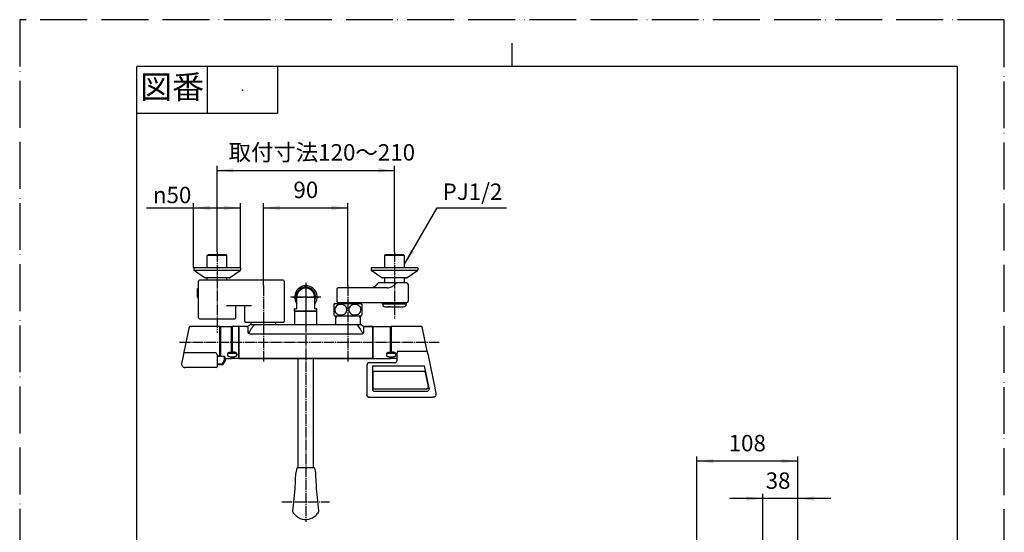
# Model space of a CAD drawing. Units: millimetres. Extents: x 0 to 1050, y 0 to 1485.
# Drawn here: x 0 to 1050, y 938 to 1485 of the extents above; entities that cross this region are included whole.
import ezdxf

# ---------------------------------------------------------------- set-up
doc = ezdxf.new("R2010")
doc.units = ezdxf.units.MM
doc.linetypes.add('DASH_CENTER', pattern=[14, 11, -1, 1, -1])
doc.linetypes.add('PHANTOM', pattern=[13, 10, -1, 0, -1, 0, -1])
for name, color, linetype in [('1', 7, 'Continuous'), ('101', 7, 'Continuous'), ('102', 7, 'Continuous'), ('103', 7, 'Continuous'), ('106', 7, 'Continuous'), ('123', 7, 'Continuous'), ('13', 7, 'Continuous'), ('52', 7, 'Continuous'), ('53', 7, 'Continuous'), ('55', 7, 'Continuous'), ('61', 7, 'Continuous'), ('71', 7, 'Continuous'), ('91', 7, 'Continuous')]:
    doc.layers.add(name, color=color, linetype=linetype)
doc.styles.add('CONVERTER_11', font='MS Mincho.ttf', dxfattribs={"width": 0.89})
doc.styles.add('CONVERTER_12', font='txt.shx', dxfattribs={"width": 0.9})
doc.dimstyles.new('ME10_DIM_11', dxfattribs={"dimtxt": 17.5, "dimasz": 17.5, "dimexe": 5, "dimexo": 0, "dimgap": 5, "dimtad": 1, "dimdsep": 46, "dimtxsty": 'CONVERTER_12', "dimsah": 1, "dimcen": 0.09, "dimclrd": 2, "dimclre": 2, "dimclrt": 7, "dimadec": 0, "dimazin": 0, "dimtfac": 1, "dimtdec": 4, "dimtix": 1, "dimtmove": 0, "dimatfit": 3, "dimfxl": 1, "dimtolj": 1, "dimtzin": 0, "dimarcsym": 0})
doc.dimstyles.new('ME10_DIM_12', dxfattribs={"dimtxt": 17.5, "dimasz": 17.5, "dimexe": 5, "dimexo": 0, "dimgap": 5, "dimtad": 1, "dimdsep": 46, "dimtxsty": 'CONVERTER_12', "dimsah": 1, "dimcen": 0.09, "dimclrd": 2, "dimclre": 2, "dimclrt": 7, "dimadec": 0, "dimazin": 0, "dimtfac": 1, "dimtdec": 4, "dimtix": 1, "dimtmove": 0, "dimatfit": 3, "dimfxl": 1, "dimtolj": 1, "dimtzin": 0, "dimarcsym": 0})
doc.dimstyles.new('ME10_DIM_13', dxfattribs={"dimtxt": 17.5, "dimasz": 17.5, "dimexe": 5, "dimexo": 0, "dimgap": 5, "dimtad": 1, "dimdsep": 46, "dimtxsty": 'CONVERTER_12', "dimsah": 1, "dimcen": 0.09, "dimclrd": 2, "dimclre": 2, "dimclrt": 7, "dimadec": 0, "dimazin": 0, "dimtfac": 1, "dimtdec": 4, "dimtix": 1, "dimtmove": 0, "dimatfit": 3, "dimfxl": 1, "dimtolj": 1, "dimtzin": 0, "dimarcsym": 0})
doc.dimstyles.new('ME10_DIM_14', dxfattribs={"dimtxt": 17.5, "dimasz": 17.5, "dimexe": 5, "dimexo": 0, "dimgap": 5, "dimtad": 1, "dimdsep": 46, "dimtxsty": 'CONVERTER_12', "dimsah": 1, "dimcen": 0.09, "dimclrd": 2, "dimclre": 2, "dimclrt": 7, "dimadec": 0, "dimazin": 0, "dimtfac": 1, "dimtdec": 4, "dimtix": 1, "dimtmove": 0, "dimatfit": 3, "dimfxl": 1, "dimtolj": 1, "dimtzin": 0, "dimarcsym": 0})
doc.dimstyles.new('ME10_DIM_19', dxfattribs={"dimtxt": 17.5, "dimasz": 17.5, "dimexe": 5, "dimexo": 0, "dimgap": 5, "dimtad": 1, "dimdsep": 46, "dimtxsty": 'CONVERTER_11', "dimsah": 1, "dimcen": 0.09, "dimclrd": 2, "dimclre": 2, "dimclrt": 7, "dimadec": 0, "dimazin": 0, "dimtfac": 1, "dimtdec": 4, "dimtix": 1, "dimtmove": 0, "dimatfit": 3, "dimfxl": 1, "dimtolj": 1, "dimtzin": 0, "dimarcsym": 0})
doc.dimstyles.get("Standard").update_dxf_attribs({"dimtxt": 0.18, "dimasz": 0.18, "dimexe": 0.18, "dimexo": 0.0625, "dimgap": 0.09, "dimtad": 0, "dimtih": 1, "dimtoh": 1, "dimdec": 4, "dimzin": 0, "dimdsep": 46, "dimtxsty": 'Standard', "dimcen": 0.09, "dimadec": 0, "dimazin": 0, "dimtfac": 1, "dimtdec": 4, "dimtofl": 0, "dimtmove": 0, "dimatfit": 3, "dimfxl": 1, "dimtolj": 1, "dimtzin": 0, "dimarcsym": 0})

# ---------------------------------------------------------------- blocks, each defined once
blk = doc.blocks.new('32-155', base_point=(1129.6, 159.3))
at = {"layer": '1', "color": 7, "linetype": 'Continuous'}
blk.add_arc((305.2, 1189.2), 12, 322.3415, 217.6585, dxfattribs=at)
blk = doc.blocks.new('S30-860BTX', base_point=(2071.2, -474.8))
at = {"layer": '1'}
blk.add_blockref('32-155', (1129.6, 159.3), dxfattribs=at)
blk = doc.blocks.new('88-520C-DHK', base_point=(4858.2, 353.2))
at = {"layer": '1', "color": 7, "linetype": 'Continuous'}
for p, q in [((3143.8, 2614.2), (3143.8, 2622)), ((3234.3, 2623), (3144.8, 2623)), ((3235.3, 2622), (3235.3, 2578.8)), ((3142.7, 2604.6), (3142.7, 2614.2)), ((3142.7, 2614.2), (3143.8, 2614.2)), ((3142.7, 2604.6), (3143.8, 2604.6)), ((3143.8, 2604.6), (3143.8, 2614.2)), ((3143.8, 2582.8), (3143.8, 2604.6)), ((3200.3, 2595.7), (3173.8, 2595.7)), ((3183.8, 2582.8), (3183.8, 2595.7)), ((3193.3, 2578.8), (3193.3, 2594.7)), ((3144.8, 2581.8), (3182.8, 2581.8)), ((3234.3, 2577.8), (3194.3, 2577.8))]:
    blk.add_line(p, q, dxfattribs=at)
for centre, start, end in [((3144.8, 2622), 90, 180), ((3234.3, 2622), 0, 90), ((3192.3, 2594.7), 0, 90), ((3144.8, 2582.8), 180, 270), ((3182.8, 2582.8), 270, 0), ((3194.3, 2578.8), 180, 270), ((3234.3, 2578.8), 270, 0)]:
    blk.add_arc(centre, 1, start, end, dxfattribs=at)
blk = doc.blocks.new('88-520CX-DH', base_point=(4858.2, 86.2))
at = {"layer": '1'}
blk.add_blockref('88-520C-DHK', (4790, 223.7), dxfattribs=at)
blk = doc.blocks.new('60-7-170', base_point=(2143.1, 594.6))
at = {"layer": '1', "color": 7, "linetype": 'Continuous'}
for p, q in [((297, 1006.9), (297, 1123.5)), ((313, 1123.5), (313, 1006.9))]:
    blk.add_line(p, q, dxfattribs=at)
blk = doc.blocks.new('84-359', base_point=(561.8, 285.2))
at = {"layer": '123', "color": 7, "linetype": 'Continuous'}
for p, q in [((294.2, 995.3), (294.4, 1000.2)), ((294.4, 1000.2), (294.5, 1001.4)), ((295.5, 1006.8), (294.5, 1001.7)), ((297.1, 1006.9), (295.7, 1006.9)), ((299.1, 1006.9), (297.1, 1006.9)), ((310.9, 1006.9), (299.1, 1006.9)), ((312.9, 1006.9), (310.9, 1006.9)), ((314.3, 1006.9), (312.9, 1006.9)), ((314.5, 1006.8), (315.5, 1001.7)), ((315.5, 1001.4), (315.6, 1000.2)), ((315.6, 1000.2), (315.9, 992.1)), ((293.7, 985.1), (293.9, 987.5)), ((293.9, 987.5), (294, 990.5)), ((294, 990.5), (294.2, 995.3)), ((315.9, 992.1), (316.1, 989)), ((316.1, 989), (316.2, 986.3)), ((292.2, 970.5), (293.7, 985.1)), ((316.2, 986.3), (316.3, 985.1)), ((316.3, 985.1), (317.3, 975.4)), ((291.4, 960.8), (292.2, 970.5)), ((317.3, 975.4), (318.6, 960.8)), ((291.4, 960.2), (291.4, 960.8)), ((291.7, 959.4), (291.4, 960.2)), ((292.3, 958.4), (291.7, 959.4)), ((294.3, 956.3), (292.3, 958.4)), ((318.3, 959.5), (317.7, 958.5)), ((318.6, 960.8), (318.5, 960))]:
    blk.add_line(p, q, dxfattribs=at)
for centre, radius, start, end in [((304.3, 999.9), 9.97, 169.6049, 171.5089), ((294.5, 1001.7), 0.0101, 168.7883, 173.8577), ((295.7, 1006.7), 0.2, 90, 169.6111), ((314.3, 1006.7), 0.2, 10.3889, 90), ((305.7, 999.9), 9.97, 8.4853, 10.3951), ((315.5, 1001.7), 0.0101, 6.1284, 11.2144), ((305, 967.3), 15.3, 225.7809, 247.5593), ((305, 968.1), 16, 301.9494, 322.6166), ((315.6, 960.8), 2.99, 334.0087, 344.5266), ((304.9, 967.5), 15.5, 248.2727, 281.7056), ((304.6, 968.5), 16.5, 281.9483, 302.427)]:
    blk.add_arc(centre, radius, start, end, dxfattribs=at)
blk = doc.blocks.new('開示A4')
at = {"layer": '1', "color": 4, "linetype": 'PHANTOM'}
for p, q in [((210, 297), (0, 297)), ((0, 297), (0, 0)), ((210, 0), (210, 297))]:
    blk.add_line(p, q, dxfattribs=at)
at = {"layer": '1', "color": 2, "linetype": 'Continuous'}
for p, q in [((105, 287), (105, 292)), ((40, 287), (40, 277)), ((55, 287), (55, 277)), ((55, 277), (25, 277))]:
    blk.add_line(p, q, dxfattribs=at)
at = {"layer": '1', "color": 7, "linetype": 'Continuous'}
for p, q in [((25, 148.5), (25, 287)), ((105, 287), (25, 287)), ((200, 287), (105, 287)), ((200, 148.5), (200, 287))]:
    blk.add_line(p, q, dxfattribs=at)
at = {"layer": '1', "color": 4}
blk.add_point((47.5, 282), dxfattribs=at)
at = {"layer": '1', "color": 2, "insert": (32.5, 282), "char_height": 5, "attachment_point": 5, "line_spacing_factor": 0.454545, "style": 'CONVERTER_11'}
blk.add_mtext('図番', dxfattribs=at)
blk = doc.blocks.new('10-26-M1', base_point=(1628.6, 753))
at = {"layer": '1', "color": 7, "linetype": 'Continuous'}
for p, q in [((233.5, 1140.7), (233.5, 1157.7)), ((233.5, 1157.7), (233.5, 1123.7)), ((241.8, 1157.9), (233.7, 1157.9)), ((241.8, 1157.9), (233.7, 1157.9)), ((243.5, 1150.9), (243.5, 1156.9)), ((245.4, 1159.7), (244.7, 1159)), ((364.6, 1159.7), (245.4, 1159.7)), ((365.3, 1159), (364.6, 1159.7)), ((366.5, 1156.9), (366.5, 1150.9)), ((376.3, 1157.9), (368.2, 1157.9)), ((368.2, 1157.9), (376.3, 1157.9)), ((376.5, 1123.7), (376.5, 1157.7)), ((376.5, 1157.7), (376.5, 1140.7)), ((365.4, 1149.6), (245.1, 1149.6)), ((233.5, 1123.7), (233.5, 1140.7)), ((376.5, 1140.7), (376.5, 1123.7)), ((233.7, 1123.5), (376.3, 1123.5)), ((376.3, 1123.5), (233.7, 1123.5))]:
    blk.add_line(p, q, dxfattribs=at)
for centre, radius, start, end in [((233.7, 1157.7), 0.2, 90, 180), ((233.7, 1157.7), 0.2, 90, 180), ((242, 1161.8), 3.95, 268.2496, 313.2496), ((328.1, 1101.2), 97.5, 143.1126, 150.2414), ((281.9, 1101.2), 97.5, 29.7586, 36.8874), ((368, 1161.8), 3.95, 226.7504, 271.7504), ((376.3, 1157.7), 0.2, 0, 90), ((376.3, 1157.7), 0.2, 0, 90), ((233.7, 1123.7), 0.2, 180, 270), ((233.7, 1123.7), 0.2, 180, 270), ((376.3, 1123.7), 0.2, 270, 0), ((376.3, 1123.7), 0.2, 270, 0)]:
    blk.add_arc(centre, radius, start, end, dxfattribs=at)
blk = doc.blocks.new('34-181-M1__2', base_point=(338.7, 634.5))
at = {"layer": '103', "color": 7, "linetype": 'Continuous'}
for p, q in [((386.8, 1181.8), (386.8, 1182.8)), ((386.8, 1181.8), (393.2, 1181.8)), ((389.8, 1178.8), (393.8, 1178.8)), ((393.2, 1181.8), (412.4, 1181.8)), ((394.9, 1178.8), (393.8, 1178.8)), ((395.5, 1178.8), (394.9, 1178.8)), ((395.5, 1178.8), (404.2, 1178.8)), ((404.2, 1178.8), (409.4, 1178.8)), ((412.4, 1181.8), (412.4, 1182.8))]:
    blk.add_line(p, q, dxfattribs=at)
for centre, radius, start, end in [((389.8, 1181.8), 3, 180, 270), ((394.1, 1221.2), 42.2, 268.8506, 270.0101), ((393.9, 1179.8), 0.963, 228.0824, 267.2241), ((394.1, 1225.1), 46.1, 270.0063, 271.0997), ((395.6, 1179.8), 0.963, 228.0824, 267.2241), ((409.4, 1181.8), 3, 270, 0)]:
    blk.add_arc(centre, radius, start, end, dxfattribs=at)
blk = doc.blocks.new('03-86-M1__3', base_point=(496.8, 495.8))
at = {"layer": '102', "color": 7, "linetype": 'Continuous'}
for p, q in [((200, 1233.3), (201, 1234.3)), ((221, 1233.3), (200, 1233.3)), ((200, 1220.3), (200, 1233.3)), ((220, 1234.3), (201, 1234.3)), ((221, 1233.3), (220, 1234.3)), ((221, 1220.3), (221, 1233.3)), ((200, 1207.2), (200, 1209.6)), ((221, 1207.2), (221, 1209.6))]:
    blk.add_line(p, q, dxfattribs=at)
blk = doc.blocks.new('78-3A__6', base_point=(478.4, 530.8))
at = {"layer": '106', "color": 7, "linetype": 'Continuous'}
for p, q in [((185.5, 1220.3), (185.5, 1218.1)), ((200, 1220.3), (185.5, 1220.3)), ((221, 1220.3), (200, 1220.3)), ((223, 1220.3), (221, 1220.3)), ((235.5, 1220.3), (223, 1220.3)), ((235.5, 1220.3), (235.5, 1218.1)), ((197.2, 1209.8), (185.9, 1217.3)), ((222.8, 1217.3), (185.9, 1217.3)), ((200, 1209.6), (197.9, 1209.6)), ((216.8, 1209.6), (200, 1209.6)), ((221, 1209.6), (216.8, 1209.6)), ((223.2, 1209.6), (221, 1209.6)), ((235.1, 1217.3), (222.8, 1217.3)), ((223.8, 1209.8), (235.1, 1217.3))]:
    blk.add_line(p, q, dxfattribs=at)
for centre, start, end in [((186.5, 1218.1), 180, 231.3402), ((234.5, 1218.1), 308.6598, 0), ((197.9, 1210.6), 231.3402, 270), ((223.2, 1210.6), 270, 308.6598)]:
    blk.add_arc(centre, 1, start, end, dxfattribs=at)
blk = doc.blocks.new('78-3A__9', base_point=(131.6, 530.8))
at = {"layer": '106', "color": 7, "linetype": 'Continuous'}
for p, q in [((374.6, 1220.3), (374.6, 1218.1)), ((387.1, 1220.3), (374.6, 1220.3)), ((389.1, 1220.3), (387.1, 1220.3)), ((410.1, 1220.3), (389.1, 1220.3)), ((424.6, 1220.3), (410.1, 1220.3)), ((424.6, 1220.3), (424.6, 1218.1)), ((386.3, 1209.8), (374.9, 1217.3)), ((387.2, 1217.3), (374.9, 1217.3)), ((389.1, 1209.6), (386.9, 1209.6)), ((424.2, 1217.3), (387.2, 1217.3)), ((393.2, 1209.6), (389.1, 1209.6)), ((410.1, 1209.6), (393.2, 1209.6)), ((412.2, 1209.6), (410.1, 1209.6)), ((412.8, 1209.8), (424.2, 1217.3))]:
    blk.add_line(p, q, dxfattribs=at)
for centre, start, end in [((375.6, 1218.1), 180, 231.3402), ((423.6, 1218.1), 308.6598, 0), ((386.9, 1210.6), 231.3402, 270), ((412.2, 1210.6), 270, 308.6598)]:
    blk.add_arc(centre, 1, start, end, dxfattribs=at)
blk = doc.blocks.new('03-86-M1__10', base_point=(113.2, 495.8))
at = {"layer": '102', "color": 7, "linetype": 'Continuous'}
for p, q in [((390.1, 1234.3), (389.1, 1233.3)), ((389.1, 1233.3), (389.1, 1220.3)), ((410.1, 1233.3), (389.1, 1233.3)), ((409.1, 1234.3), (390.1, 1234.3)), ((409.1, 1234.3), (410.1, 1233.3)), ((410.1, 1233.3), (410.1, 1220.3)), ((389.1, 1209.6), (389.1, 1204.3)), ((410.1, 1209.6), (410.1, 1204.3)), ((338, 1197.5), (338, 1184.8)), ((359.1, 1199), (339.5, 1199)), ((359.4, 1199), (359.1, 1199)), ((392.1, 1199), (359.4, 1199)), ((360.2, 1199), (359.4, 1199)), ((360.9, 1199.1), (360.2, 1199)), ((376.3, 1199.4), (360.9, 1199.1)), ((377.1, 1199.6), (376.3, 1199.4)), ((377.9, 1200), (377.1, 1199.6)), ((377.9, 1200), (379.8, 1201.4)), ((380.5, 1202.1), (381.5, 1203.3)), ((389.1, 1204.3), (383, 1204.3)), ((402, 1204.3), (389.1, 1204.3)), ((401.6, 1204.1), (401.2, 1203.7)), ((409.2, 1204.3), (402, 1204.3)), ((410.1, 1204.3), (409.2, 1204.3)), ((412.6, 1204.3), (410.1, 1204.3)), ((414.1, 1202.8), (414.1, 1184.8)), ((339.5, 1183.3), (339.7, 1183.3)), ((339.7, 1183.3), (359.1, 1183.3)), ((339.7, 1183.3), (339.7, 1182.2)), ((359.1, 1183.3), (360.2, 1183.3)), ((360.2, 1183.3), (386.8, 1183.3)), ((360.2, 1183.3), (360.2, 1182.2)), ((386.8, 1183.3), (396.7, 1183.3)), ((396.7, 1183.3), (407.5, 1183.3)), ((409.4, 1183.3), (412.4, 1183.3)), ((412.4, 1183.3), (412.9, 1183.3))]:
    blk.add_line(p, q, dxfattribs=at)
for centre, radius, start, end in [((339.5, 1197.5), 1.5, 90, 180), ((378.2, 1203.7), 2.75, 303.664, 324.485), ((323.9, 1245.5), 71.4, 323.7701, 324.1683), ((383, 1202.8), 1.5, 90, 144.1689), ((392, 1208.5), 9.5, 270.4966, 298.4347), ((386.9, 1217.6), 19.9, 298.8491, 315.7144), ((402, 1203.8), 0.505, 93.299, 143.0746), ((412.6, 1202.8), 1.5, 0, 90), ((339.5, 1184.8), 1.5, 180, 270), ((406.6, 1280.5), 97.2, 270.5009, 271.4438), ((409.5, 1159.6), 23.7, 90.0489, 90.9359), ((412.6, 1184.8), 1.5, 281.537, 0)]:
    blk.add_arc(centre, radius, start, end, dxfattribs=at)
blk = doc.blocks.new('U3-86F-70', base_point=(279.2, 219.4))
for name, p in [('03-86-M1__3', (496.8, 495.8)), ('03-86-M1__10', (113.2, 495.8)), ('78-3A__6', (478.4, 530.8)), ('78-3A__9', (131.6, 530.8))]:
    blk.add_blockref(name, p)
at = {"layer": '1'}
blk.add_blockref('34-181-M1__2', (338.7, 634.5), dxfattribs=at)
blk = doc.blocks.new('88-544', base_point=(1423.9, 347.7))
at = {"layer": '1', "color": 7, "linetype": 'Continuous'}
blk.add_line((376.5, 1157.5), (376.5, 1123.9), dxfattribs=at)
at = {"layer": '91', "color": 7, "linetype": 'Continuous'}
for p, q in [((376.7, 1157.7), (395.3, 1157.7)), ((395.5, 1155.9), (395.5, 1157.5)), ((395.5, 1140.7), (395.5, 1155.9)), ((395.5, 1155.9), (396.2, 1155.9)), ((395.5, 1130.2), (395.5, 1140.7)), ((376.7, 1123.7), (395.3, 1123.7)), ((395.5, 1125.4), (395.5, 1125.5)), ((395.5, 1125.4), (396.2, 1125.4)), ((395.5, 1123.9), (395.5, 1125.4))]:
    blk.add_line(p, q, dxfattribs=at)
for centre, start, end in [((376.7, 1157.5), 90, 180), ((395.3, 1157.5), 0, 90), ((376.7, 1123.9), 180, 270), ((395.3, 1123.9), 270, 0)]:
    blk.add_arc(centre, 0.2, start, end, dxfattribs=at)
blk = doc.blocks.new('81-160', base_point=(172.6, 348.7))
at = {"layer": '55', "color": 7, "linetype": 'Continuous'}
for p, q in [((180.9, 1157.3), (175.2, 1130.3)), ((213.3, 1157.7), (181.4, 1157.7)), ((213.5, 1126.5), (213.5, 1157.5)), ((173.9, 1124.2), (172.6, 1118.5)), ((175.2, 1130.3), (173.9, 1124.2)), ((209.5, 1129.8), (175.6, 1129.8)), ((209.5, 1129.8), (210.3, 1128.4)), ((211, 1126.9), (211, 1126.7)), ((211, 1124.2), (211, 1126.7)), ((213.3, 1126.3), (211, 1126.2)), ((211, 1117), (211, 1124.2)), ((209.5, 1114), (176.6, 1114)), ((211, 1115.5), (211, 1117))]:
    blk.add_line(p, q, dxfattribs=at)
for centre, radius, start, end in [((181.4, 1157.2), 0.5, 90, 168), ((213.3, 1157.5), 0.2, 0, 90), ((175.4, 1130.2), 0.213, 168.4593, 198.0154), ((175.7, 1130.4), 0.571, 206.6355, 267.2449), ((206.2, 1125.8), 4.9, 12.6045, 32.2838), ((213.3, 1126.5), 0.2, 270.2717, 0), ((176.4, 1117.9), 3.79, 170.3179, 210.7887), ((177.2, 1118.7), 4.91, 214.4208, 230.0238), ((178.4, 1121.5), 7.9, 236.7847, 246.7758), ((178.6, 1129.5), 15.6, 257.6493, 262.8254), ((209.5, 1115.5), 1.5, 270, 0)]:
    blk.add_arc(centre, radius, start, end, dxfattribs=at)
blk = doc.blocks.new('89-', base_point=(211, 368.2))
at = {"layer": '52', "color": 7, "linetype": 'Continuous'}
for p, q in [((211, 1126.2), (214, 1126.2)), ((214, 1125.7), (214, 1126.2)), ((218, 1125.6), (214, 1125.7)), ((218, 1125.6), (218, 1122)), ((219, 1123.7), (219, 1125.1)), ((219, 1122.2), (219, 1123.7)), ((215.6, 1117.7), (211, 1117.7)), ((215.6, 1116.9), (211, 1117)), ((216.1, 1117), (215.6, 1116.9)), ((216.6, 1117.2), (216.1, 1117)), ((218.3, 1119.5), (217.7, 1118.5)), ((219, 1122.2), (218.7, 1120.5))]:
    blk.add_line(p, q, dxfattribs=at)
for centre, radius, start, end in [((218, 1124.2), 1.4, 59.058, 90.8372), ((218.5, 1125), 0.462, 5.7019, 65.2898), ((215.6, 1118.2), 0.511, 269.5634, 307.8416), ((212.6, 1122), 5.39, 308.1865, 0.0388), ((205.3, 1129.3), 16.5, 313.1451, 319.1041), ((216, 1121), 2.76, 325.7763, 349.4375)]:
    blk.add_arc(centre, radius, start, end, dxfattribs=at)
blk = doc.blocks.new('33-287X', base_point=(1043.7, 695.4))
at = {"layer": '1', "color": 7, "linetype": 'Continuous'}
for p, q in [((293, 1173.7), (293.5, 1174.2)), ((293, 1173.7), (293, 1159.7)), ((316.5, 1174.2), (293.5, 1174.2)), ((317, 1173.7), (316.5, 1174.2)), ((317, 1159.7), (317, 1173.7))]:
    blk.add_line(p, q, dxfattribs=at)
blk = doc.blocks.new('88-545', base_point=(226, 347.7))
at = {"layer": '1', "color": 7, "linetype": 'Continuous'}
blk.add_line((233.5, 1157.5), (233.5, 1123.9), dxfattribs=at)
at = {"layer": '61', "color": 7, "linetype": 'Continuous'}
for p, q in [((226.5, 1155.6), (226, 1155.6)), ((226.5, 1157.5), (226.5, 1155.6)), ((226.5, 1155.6), (226.5, 1130.5)), ((233.3, 1157.7), (226.7, 1157.7)), ((226.5, 1125.5), (226.5, 1123.9)), ((233.3, 1123.7), (226.7, 1123.7))]:
    blk.add_line(p, q, dxfattribs=at)
for centre, start, end in [((226.7, 1157.5), 90, 180), ((233.3, 1157.5), 0, 90), ((226.7, 1130.5), 180, 225.5343), ((226.7, 1123.9), 180, 270), ((233.3, 1123.9), 270, 0)]:
    blk.add_arc(centre, 0.2, start, end, dxfattribs=at)
blk = doc.blocks.new('84-357__11', base_point=(221.5, 375.9))
at = {"layer": '71', "color": 7, "linetype": 'Continuous'}
for p, q in [((221.5, 1128.2), (221.5, 1127.3)), ((223.2, 1130.1), (224, 1130.2)), ((224, 1125.5), (223.2, 1125.6)), ((226.5, 1130.2), (224, 1130.2)), ((229, 1129.1), (224, 1129.1)), ((224, 1125.5), (226, 1125.5)), ((226, 1125.5), (226.5, 1125.5)), ((226.5, 1130.3), (226.5, 1130.2)), ((226.5, 1125.5), (229, 1125.5)), ((229, 1130.5), (226.7, 1130.5)), ((229, 1130.5), (229.8, 1130.4)), ((229.8, 1125.6), (229, 1125.5)), ((231.5, 1128.5), (231.5, 1127.3))]:
    blk.add_line(p, q, dxfattribs=at)
for centre, radius, start, end in [((229.4, 1126.8), 8.04, 165.1992, 169.5822), ((223.1, 1127.2), 1.57, 135.8499, 177.8467), ((223.5, 1127.4), 1.96, 185.692, 203.172), ((226.1, 1126.2), 5.19, 142.1963, 149.398), ((224, 1128), 2.71, 209.2782, 222.3646), ((223.9, 1126.3), 2.82, 88.7473, 135.009), ((226.7, 1123.9), 7.18, 125.2389, 130.8224), ((225.7, 1131), 6.07, 232.5246, 238.8054), ((229.2, 1114.7), 16.5, 111.0404, 113.6165), ((227.5, 1139.3), 14.4, 249.8914, 252.7701), ((226.7, 1130.3), 0.2, 90, 180), ((229.1, 1126.3), 2.84, 50.5585, 91.1949), ((224.4, 1116.3), 15, 66.1476, 68.9856), ((214.4, 1171.5), 48.5, 288.4743, 289.328), ((227.1, 1131.3), 6.42, 300.9247, 306.8724), ((227, 1125.1), 6.03, 48.3501, 54.977), ((229.8, 1127.2), 1.66, 3.4045, 51.9106), ((228.7, 1127.7), 2.98, 27.2972, 39.6494), ((227.4, 1129.2), 4.69, 319.4714, 327.0538), ((229.5, 1128.3), 1.98, 5.4331, 22.8543), ((223.5, 1128.8), 8.12, 344.9024, 349.1353)]:
    blk.add_arc(centre, radius, start, end, dxfattribs=at)
blk = doc.blocks.new('87-162', base_point=(213.5, 348.7))
at = {"layer": '53', "color": 7, "linetype": 'Continuous'}
for p, q in [((213.5, 1156.1), (214, 1156.1)), ((214, 1157.5), (214, 1156.1)), ((214, 1156.1), (214, 1126.2)), ((214.2, 1157.7), (225.8, 1157.7)), ((226, 1155.6), (226, 1157.5)), ((226, 1130.2), (226, 1155.6)), ((219, 1123.7), (225.8, 1123.7)), ((226, 1123.9), (226, 1125.5))]:
    blk.add_line(p, q, dxfattribs=at)
for centre, start, end in [((214.2, 1157.5), 90, 180), ((225.8, 1157.5), 0, 90), ((225.8, 1123.9), 270, 0)]:
    blk.add_arc(centre, 0.2, start, end, dxfattribs=at)
blk = doc.blocks.new('30-', base_point=(335, 348.9))
at = {"layer": '101', "color": 7, "linetype": 'Continuous'}
for p, q in [((335, 1181.4), (335, 1175.7)), ((335.7, 1182.2), (339.7, 1182.2)), ((339.7, 1182.2), (342.9, 1182.2)), ((342.9, 1182.2), (360.2, 1182.2)), ((360.2, 1182.2), (364.3, 1182.2)), ((365, 1181.4), (365, 1170.1)), ((335, 1175.7), (335, 1170.1)), ((335.7, 1169.2), (336.8, 1169.2)), ((336.8, 1169.2), (342.9, 1169.2)), ((342.9, 1169.2), (363.1, 1169.2)), ((363.1, 1169.2), (364.3, 1169.2))]:
    blk.add_line(p, q, dxfattribs=at)
for centre, radius, start, end in [((343.2, 1175.7), 10, 139.9948, 145.5885), ((335.7, 1182), 0.2, 90, 139.9948), ((341.4, 1175.7), 5.32, 129.9704, 186.4727), ((342.4, 1174.4), 6.91, 92.6362, 129.6823), ((342.5, 1174.2), 7.15, 53.5088, 93.9971), ((343.6, 1175.6), 5.4, 5.4167, 53.1015), ((343.6, 1175.7), 5.35, 308.4052, 4.3582), ((356.4, 1175.7), 5.32, 129.9704, 186.4727), ((357.4, 1174.4), 6.91, 92.6362, 129.6823), ((357.5, 1174.2), 7.15, 53.5088, 93.9971), ((358.6, 1175.6), 5.4, 5.4167, 53.1015), ((358.6, 1175.7), 5.35, 308.4052, 4.3582), ((364.3, 1182), 0.2, 40.0052, 90), ((356.7, 1175.7), 10, 34.4115, 40.0052), ((343.2, 1175.7), 10, 214.4115, 220.0052), ((335.7, 1169.4), 0.2, 220.0052, 270), ((341.5, 1175.8), 5.46, 187.593, 237.97), ((342.4, 1177.2), 7.15, 237.5874, 270.4979), ((342.6, 1177.1), 7.07, 269.3952, 307.9689), ((356.5, 1175.8), 5.46, 187.593, 237.97), ((357.4, 1177.2), 7.15, 237.5874, 270.4979), ((357.6, 1177.1), 7.07, 269.3952, 307.9689), ((364.3, 1169.4), 0.2, 270, 319.9948), ((356.7, 1175.7), 10, 319.9948, 325.5885)]:
    blk.add_arc(centre, radius, start, end, dxfattribs=at)
blk = doc.blocks.new('81-159', base_point=(1050, 1485))
at = {"layer": '13', "color": 7, "linetype": 'Continuous'}
for p, q in [((428.8, 1157.7), (396.2, 1157.7)), ((396.2, 1157.7), (396.2, 1155.9)), ((396.2, 1155.9), (396.2, 1130.5)), ((434.7, 1131.6), (429.3, 1157.3)), ((396.2, 1125.5), (396.2, 1123.7)), ((402.1, 1123.7), (396.2, 1123.7)), ((402.2, 1127.8), (402.2, 1126.5)), ((402.2, 1126.5), (402.2, 1123.6)), ((402.2, 1123.6), (402.2, 1121.2)), ((434.2, 1131.3), (403, 1131.3)), ((435.8, 1126.7), (434.7, 1131.6)), ((443.1, 1092.3), (435.8, 1126.7)), ((370.2, 1116.2), (370.2, 1092.1)), ((400.2, 1119.2), (373.2, 1119.2)), ((376.2, 1116), (431.7, 1116)), ((376.2, 1116), (376.2, 1090.7)), ((436.7, 1092.3), (431.7, 1116)), ((377, 1092.2), (377, 1109.1)), ((431.8, 1109.7), (377.6, 1109.7)), ((377.6, 1109.7), (377.6, 1109.7)), ((431.8, 1109.7), (377.6, 1109.7)), ((431.8, 1109.7), (431.8, 1109.7)), ((432.2, 1109.4), (432.1, 1109.6)), ((432.3, 1109.2), (432.2, 1109.4)), ((432.3, 1109.2), (435.7, 1093.6)), ((370.2, 1092.1), (370.2, 1091.7)), ((377, 1092.2), (377.1, 1091.9)), ((435.7, 1093.2), (435.7, 1093.6)), ((443.1, 1092.3), (443.1, 1092.3)), ((443.2, 1091.9), (443.1, 1092.3)), ((370.2, 1091.7), (370.2, 1085.1)), ((370.3, 1084.3), (370.2, 1085.1)), ((372.8, 1082.4), (440.3, 1082.4)), ((378, 1091.2), (433.7, 1091.2)), ((378, 1088.7), (434.1, 1088.7)), ((441, 1082.5), (440.3, 1082.4)), ((444.3, 1086.7), (443.2, 1091.9))]:
    blk.add_line(p, q, dxfattribs=at)
for centre, radius, start, end in [((428.8, 1157.2), 0.5, 12, 90), ((402.1, 1123.6), 0.1, 20.8103, 90), ((410, 1127.4), 7.8, 162.1229, 176.9537), ((402.1, 1123.6), 0.088, 1.4198, 22.2461), ((478.4, 1107.6), 79.1, 162.5689, 163.6524), ((434.2, 1131.9), 0.609, 273.5104, 328.2682), ((434.6, 1131.6), 0.166, 338.2635, 11.2361), ((373.2, 1116.2), 3, 90.0163, 179.9837), ((400.2, 1121.2), 2, 270.0153, 359.9847), ((377.6, 1109.1), 0.618, 91.7071, 180.2298), ((377.6, 1109.1), 0.626, 92.3669, 179.292), ((431.7, 1109.1), 0.62, 11.7578, 88.5314), ((431.7, 1109), 0.701, 51.9636, 86.0684), ((370.3, 1092.3), 0.221, 233.8898, 274.9165), ((433.7, 1093.2), 2.06, 291.8151, 341.1712), ((431.1, 1093.6), 4.67, 347.0645, 355.7284), ((433.6, 1091.7), 3.22, 6.7731, 12.0756), ((433.9, 1091.7), 2.95, 0.0226, 7.2223), ((378.2, 1087.7), 8.54, 203.61, 209.1624), ((374.3, 1086.4), 4.59, 217.8994, 228.2095), ((373.8, 1086.6), 4.43, 235.1582, 245.8337), ((373.7, 1089.6), 7.22, 255.9682, 262.5336), ((378.2, 1090.6), 1.96, 178.2017, 241.851), ((380.9, 1093.7), 4.24, 204.913, 209.1538), ((378, 1092.2), 1.07, 217.0454, 267.3831), ((378, 1090.4), 1.73, 243.5468, 269.7867), ((433, 1096.6), 5.48, 277.475, 284.8807), ((434.1, 1091.4), 2.66, 270.1896, 344.046), ((433.3, 1091.7), 3.47, 342.6934, 0.3257), ((440.6, 1085.9), 3.39, 276.12, 298.4935), ((440.7, 1086.2), 3.69, 295.0744, 315.5784), ((438.7, 1087.7), 6.14, 318.7238, 331.0605), ((440.1, 1086.1), 4.19, 340.3082, 7.4759)]:
    blk.add_arc(centre, radius, start, end, dxfattribs=at)
blk = doc.blocks.new('84-357__12', base_point=(1441.9, 375.5))
at = {"layer": '13', "color": 7, "linetype": 'Continuous'}
blk.add_line((396.2, 1125.5), (396.2, 1125.4), dxfattribs=at)
at = {"layer": '71', "color": 7, "linetype": 'Continuous'}
for p, q in [((391, 1128.2), (391, 1127.3)), ((392.7, 1130.1), (393.5, 1130.2)), ((393.5, 1125.5), (392.7, 1125.6)), ((396, 1130.2), (393.5, 1130.2)), ((398.7, 1129.1), (393.5, 1129.1)), ((393.5, 1125.5), (398.5, 1125.5)), ((396, 1130.2), (396, 1130.7)), ((398.7, 1130.5), (396.2, 1130.5)), ((398.5, 1125.5), (398.7, 1125.5)), ((398.7, 1130.5), (399.5, 1130.4)), ((399.5, 1125.6), (398.7, 1125.5)), ((401.2, 1128.5), (401.2, 1127.3))]:
    blk.add_line(p, q, dxfattribs=at)
for centre, radius, start, end in [((398.9, 1126.8), 8.04, 165.1992, 169.5822), ((392.6, 1127.2), 1.57, 135.8499, 177.8467), ((393, 1127.4), 1.96, 185.692, 203.172), ((395.6, 1126.2), 5.19, 142.1963, 149.398), ((393.5, 1128), 2.71, 209.2782, 222.3646), ((393.4, 1126.3), 2.82, 88.7473, 135.009), ((396.2, 1123.9), 7.18, 125.2389, 130.8224), ((395.2, 1131), 6.07, 232.5246, 238.8054), ((398.7, 1114.7), 16.5, 111.0404, 113.6165), ((397, 1139.3), 14.4, 249.8914, 252.7701), ((396.2, 1130.7), 0.2, 90, 180), ((398.8, 1126.3), 2.84, 50.5585, 91.1949), ((394.1, 1116.3), 15, 66.1476, 68.9856), ((384.1, 1171.5), 48.5, 288.4743, 289.328), ((396.8, 1131.3), 6.42, 300.9247, 306.8724), ((396.7, 1125.1), 6.03, 48.3501, 54.977), ((399.5, 1127.2), 1.66, 3.4045, 51.9106), ((398.4, 1127.7), 2.98, 27.2972, 39.6494), ((397.1, 1129.2), 4.69, 319.4714, 327.0538), ((399.2, 1128.3), 1.98, 5.4331, 22.8543), ((393.2, 1128.8), 8.12, 344.9024, 349.1353)]:
    blk.add_arc(centre, radius, start, end, dxfattribs=at)
blk = doc.blocks.new('81-159X', base_point=(370.2, 348))
blk.add_blockref('81-159', (1050, 1485))
at = {"layer": '1'}
blk.add_blockref('84-357__12', (1441.9, 375.5), dxfattribs=at)
blk = doc.blocks.new('86-34', base_point=(211, 727.5))
at = {"layer": '1', "color": 4, "linetype": 'PHANTOM'}
blk.add_line((291.5, 1189.2), (318.5, 1189.2), dxfattribs=at)
at = {"layer": '1', "color": 7, "linetype": 'Continuous'}
for p, q in [((295.5, 1177.5), (295.5, 1189.2)), ((314.5, 1189.2), (314.5, 1177.5)), ((293, 1174.2), (293, 1176.2)), ((293.5, 1176.7), (294.7, 1176.7)), ((315.3, 1176.7), (316.5, 1176.7)), ((317, 1174.2), (317, 1176.2)), ((293, 1174.2), (317, 1174.2)), ((317, 1174.2), (317, 1174.2))]:
    blk.add_line(p, q, dxfattribs=at)
for centre, radius, start, end in [((305, 1189.2), 10.5, 334.7912, 180), ((305, 1189.2), 9.5, 0, 180), ((293.5, 1176.2), 0.5, 90, 180), ((294.7, 1177.5), 0.8, 270, 0), ((315.3, 1177.5), 0.8, 180, 270), ((316.5, 1176.2), 0.5, 0, 90)]:
    blk.add_arc(centre, radius, start, end, dxfattribs=at)
at = {"layer": '1', "color": 7, "linetype": 'PHANTOM'}
blk.add_arc((305, 1189.2), 10.5, 180, 205.2088, dxfattribs=at)
blk = doc.blocks.new('86-34X', base_point=(291.5, 509.2))
at = {"layer": '1', "color": 4, "linetype": 'PHANTOM'}
blk.add_line((305, 1198.7), (305, 1159.2), dxfattribs=at)
at = {"layer": '1'}
blk.add_blockref('86-34', (211, 727.5), dxfattribs=at)
blk = doc.blocks.new('34-__13', base_point=(336.7, 352.4))
at = {"layer": '1', "color": 7, "linetype": 'Continuous'}
for p, q in [((336.9, 1169.2), (336.9, 1159.2)), ((363.2, 1168.7), (336.9, 1168.7)), ((363.2, 1169.2), (363.2, 1159.2))]:
    blk.add_line(p, q, dxfattribs=at)
at = {"layer": '1', "color": 2, "linetype": 'Continuous'}
for p, q in [((337.8, 1168.7), (336.9, 1167.1)), ((337.8, 1168.7), (337.8, 1169.2)), ((362.3, 1169.2), (362.3, 1168.7)), ((363.2, 1167.1), (362.3, 1168.7))]:
    blk.add_line(p, q, dxfattribs=at)
blk = doc.blocks.new('34-__20', base_point=(246.7, 1159.7))
at = {"layer": '1', "color": 7, "linetype": 'Continuous'}
for p, q in [((246.7, 1159.7), (246.7, 1162)), ((273.2, 1159.7), (273.2, 1162))]:
    blk.add_line(p, q, dxfattribs=at)
blk = doc.blocks.new('*D54')
at = {"layer": '1', "color": 2, "linetype": 'Continuous'}
for p, q in [((722.2, 897.3), (722.2, 1019.2)), ((829.9, 924.2), (829.9, 1019.2)), ((829.9, 1014.2), (722.2, 1014.2))]:
    blk.add_line(p, q, dxfattribs=at)
at = {"layer": '1', "color": 2}
for points in [[(739.7, 1016.5), (739.7, 1011.9), (722.2, 1014.2)], [(812.4, 1011.9), (812.4, 1016.5), (829.9, 1014.2)]]:
    blk.add_solid(points, dxfattribs=at)
at = {"layer": '1', "color": 7, "insert": (756, 1019.2), "char_height": 17.5, "attachment_point": 7, "rotation": 0.0001, "line_spacing_factor": 0.60024, "style": 'CONVERTER_12'}
blk.add_mtext('108', dxfattribs=at)
blk = doc.blocks.new('*D55')
at = {"layer": '1', "color": 2, "linetype": 'Continuous'}
for p, q in [((792.4, 745.9), (792.4, 979.2)), ((829.9, 924.2), (829.9, 979.2)), ((792.4, 974.2), (757.4, 974.2)), ((829.9, 974.2), (792.4, 974.2)), ((864.9, 974.2), (829.9, 974.2))]:
    blk.add_line(p, q, dxfattribs=at)
at = {"layer": '1', "color": 2}
for points in [[(774.9, 971.9), (774.9, 976.5), (792.4, 974.2)], [(847.4, 976.5), (847.4, 971.9), (829.9, 974.2)]]:
    blk.add_solid(points, dxfattribs=at)
at = {"layer": '1', "color": 7, "insert": (795.5, 979.2), "char_height": 17.5, "attachment_point": 7, "rotation": 0.0001, "line_spacing_factor": 0.60024, "style": 'CONVERTER_12'}
blk.add_mtext('38', dxfattribs=at)
blk = doc.blocks.new('*D56')
at = {"layer": '1', "color": 2, "linetype": 'Continuous'}
for p, q in [((135.3, 1284.3), (185.5, 1284.3)), ((185.5, 1220.3), (185.5, 1289.3)), ((185.5, 1284.3), (235.5, 1284.3)), ((235.5, 1220.3), (235.5, 1289.3))]:
    blk.add_line(p, q, dxfattribs=at)
at = {"layer": '1', "color": 2}
for points in [[(203, 1286.6), (203, 1282), (185.5, 1284.3)], [(218, 1282), (218, 1286.6), (235.5, 1284.3)]]:
    blk.add_solid(points, dxfattribs=at)
at = {"layer": '1', "color": 7, "insert": (142, 1289.3), "char_height": 17.5, "attachment_point": 7, "rotation": 0.0001, "line_spacing_factor": 0.60024, "style": 'CONVERTER_12'}
blk.add_mtext('\\C7;{\\Fgdt;n}\\C7;50', dxfattribs=at)
blk = doc.blocks.new('*D57')
at = {"layer": '1', "color": 2, "linetype": 'Continuous'}
for p, q in [((260, 1201.5), (260, 1289.3)), ((260, 1284.3), (350, 1284.3)), ((350, 1201.5), (350, 1289.3))]:
    blk.add_line(p, q, dxfattribs=at)
at = {"layer": '1', "color": 2}
for points in [[(277.5, 1286.6), (277.5, 1282), (260, 1284.3)], [(332.5, 1282), (332.5, 1286.6), (350, 1284.3)]]:
    blk.add_solid(points, dxfattribs=at)
at = {"layer": '1', "color": 7, "insert": (291.9, 1289.3), "char_height": 17.5, "attachment_point": 7, "rotation": 0.0001, "line_spacing_factor": 0.60024, "style": 'CONVERTER_12'}
blk.add_mtext('90', dxfattribs=at)
blk = doc.blocks.new('*D62')
at = {"layer": '1', "color": 2, "linetype": 'Continuous'}
for p, q in [((210.5, 1237.3), (210.5, 1329.3)), ((210.5, 1324.3), (399.6, 1324.3)), ((399.6, 1237.3), (399.6, 1329.3))]:
    blk.add_line(p, q, dxfattribs=at)
at = {"layer": '1', "color": 2}
for points in [[(228, 1326.6), (228, 1322), (210.5, 1324.3)], [(382.1, 1322), (382.1, 1326.6), (399.6, 1324.3)]]:
    blk.add_solid(points, dxfattribs=at)
at = {"layer": '1', "color": 7, "insert": (222.8, 1329.3), "char_height": 17.5, "attachment_point": 7, "rotation": 0.0001, "line_spacing_factor": 0.454545, "style": 'CONVERTER_11'}
blk.add_mtext('取付寸法120～210', dxfattribs=at)

msp = doc.modelspace()

# ---------------------------------------------------------------- linework, layer by layer
at = {"color": 2}
msp.add_solid([(416.808, 1239.986), (420.798, 1237.682), (410.053, 1223.679)], dxfattribs=at)
at = {"layer": '1', "color": 2, "linetype": 'DASH_CENTER'}
for p, q in [((210.503, 1237.288), (210.503, 1150.985)), ((399.553, 1237.288), (399.553, 1166.258)), ((260, 1201.488), (260, 1120.485)), ((305, 1204.435), (305, 949.387)), ((350, 1201.488), (350, 1120.485)), ((321.25, 1189.185), (288.75, 1189.185)), ((447.29, 1140.685), (169.647, 1140.685)), ((279.461, 970.685), (330.504, 970.685))]:
    msp.add_line(p, q, dxfattribs=at)

# ---------------------------------------------------------------- block references
for name, p in [('86-34X', (291.5, 509.185)), ('33-287X', (1043.727, 695.405)), ('10-26-M1', (1628.624, 753.004))]:
    msp.add_blockref(name, p)
at = {"layer": '1', "xscale": 5, "yscale": 5, "zscale": 5}
msp.add_blockref('開示A4', (0, 0), dxfattribs=at)
at = {"layer": '1'}
for name, p in [('U3-86F-70', (279.25, 219.441)), ('88-520CX-DH', (1973.197, -1200.088)), ('S30-860BTX', (2071.219, -474.771)), ('30-', (335, 348.941)), ('34-__13', (336.75, 352.441)), ('81-160', (172.567, 348.691)), ('87-162', (213.5, 348.691)), ('88-545', (226, 347.691)), ('34-__20', (246.75, 1159.685)), ('81-159X', (370.2, 347.993)), ('88-544', (1423.87, 347.685)), ('89-', (211, 368.232)), ('84-357__11', (221.5, 375.917)), ('60-7-170', (2143.073, 594.584)), ('84-359', (561.823, 285.204))]:
    msp.add_blockref(name, p, dxfattribs=at)

# ---------------------------------------------------------------- texts
at = {"color": 7, "insert": (482.856, 1299.288), "char_height": 17.5, "attachment_point": 5, "line_spacing_factor": 0.720288, "style": 'CONVERTER_12'}
msp.add_mtext('PJ1/2', dxfattribs=at)

# ---------------------------------------------------------------- dimensions: what is measured, and where the dimension line sits
at = {"layer": '1'}
for base, p1, p2, text, dimstyle, picture, middle in [((210.503, 1324.288), (399.553, 1237.288), (210.503, 1237.288), '取付寸法120～210', 'ME10_DIM_19', '*D62', (305.028, 1338.038)), ((829.88, 1014.174), (722.194, 897.325), (829.88, 924.174), '108', 'ME10_DIM_11', '*D54', (774.424, 1027.924)), ((829.88, 974.174), (792.38, 745.883), (829.88, 924.174), '38', 'ME10_DIM_12', '*D55', (808.653, 987.924))]:
    dim = msp.add_linear_dim(base=base, p1=p1, p2=p2, text=text, dimstyle=dimstyle, dxfattribs=at)
    dim.commit()
    dim.dimension.update_dxf_attribs({"geometry": picture, "text_midpoint": middle, "text_rotation": 0.000139})
dim = msp.add_linear_dim(base=(260, 1284.288), p1=(350, 1201.488), p2=(260, 1201.488), dimstyle='ME10_DIM_14', dxfattribs=at)
dim.commit()
dim.dimension.update_dxf_attribs({"geometry": '*D57', "text_midpoint": (305, 1298.038), "text_rotation": 0.000139})
dim = msp.add_linear_dim(base=(185.503, 1284.288), p1=(235.503, 1220.288), p2=(185.503, 1220.288), dimstyle='ME10_DIM_13', override={"dimpost": '{\\Fgdt;n}<>'}, dxfattribs=at)
dim.commit()
dim.dimension.update_dxf_attribs({"geometry": '*D56', "text_midpoint": (158.945, 1298.038), "text_rotation": 0.000139})

# ---------------------------------------------------------------- leaders
at = {"color": 2, "linetype": 'Continuous', "has_arrowhead": 0}
msp.add_leader([(410.053, 1223.679), (445.046, 1284.288), (519.126, 1284.288)], dimstyle='Standard', dxfattribs=at)

doc.saveas('drawing.dxf')
